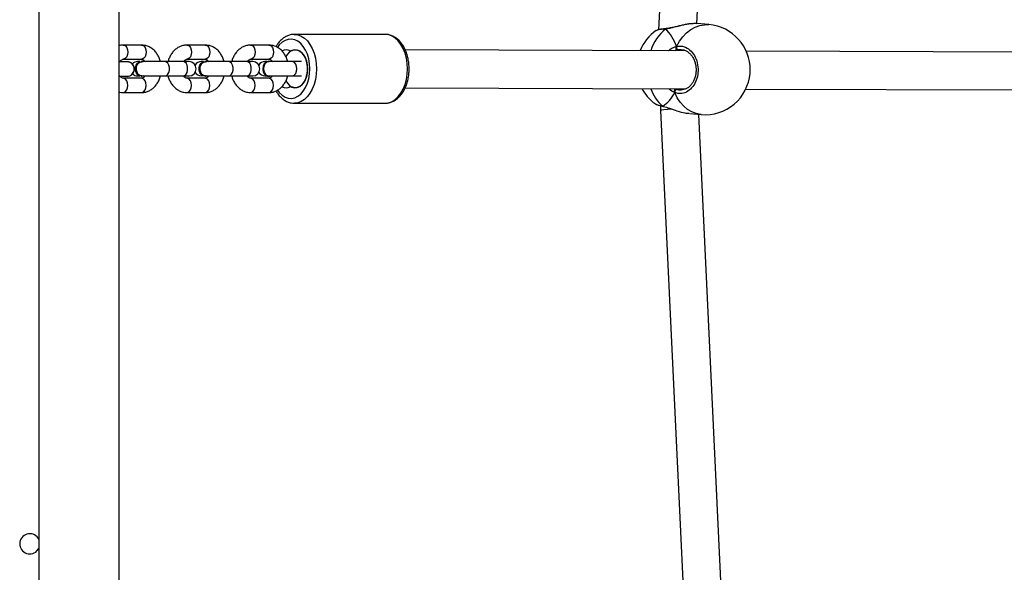
# Model space of a CAD drawing. Units: millimetres. Extents: x -6694 to 370788, y -3372 to 7368.
# Drawn here: x -1542 to -1128, y 2961 to 3194 of the extents above; entities that cross this region are included whole.
import ezdxf

# ---------------------------------------------------------------- set-up
doc = ezdxf.new("R2010")
doc.units = ezdxf.units.MM
doc.layers.add('Toestel 2D', color=7, linetype='Continuous', lineweight=20)

# ---------------------------------------------------------------- blocks, each defined once
blk = doc.blocks.new('1454')
at = {"color": 7, "linetype": 'Continuous', "lineweight": 25}
for p, q in [((2740.583, 1094.281), (2740.583, 1195.373)), ((2737.213, 1192.003), (2737.213, 1097.651)), ((2764.68, 1172.713), (2763.29, 1146.382)), ((2764.906, 1146.639), (2766.278, 1172.629)), ((2763.202, 1146.348), (2763.198, 1146.344)), ((2763.624, 1146.431), (2763.62, 1146.431)), ((2765.41, 1146.596), (2764.897, 1146.64)), ((2751.789, 1146.187), (2747.961, 1146.187)), ((2741.529, 1145.737), (2740.763, 1145.737)), ((2744.209, 1145.737), (2743.443, 1145.737)), ((2746.889, 1145.737), (2746.123, 1145.737)), ((2747.807, 1145.485), (2747.819, 1145.485)), ((2764.442, 1145.494), (2752.627, 1145.535)), ((2788.739, 1145.408), (2766.978, 1145.485)), ((2740.763, 1145.137), (2741.529, 1145.137)), ((2741.542, 1145.047), (2741.516, 1145.047)), ((2743.281, 1145.037), (2742.515, 1145.037)), ((2743.379, 1145.047), (2743.354, 1145.047)), ((2743.443, 1145.137), (2744.209, 1145.137)), ((2744.222, 1145.047), (2744.196, 1145.047)), ((2745.961, 1145.037), (2745.195, 1145.037)), ((2746.059, 1145.047), (2746.033, 1145.047)), ((2746.123, 1145.137), (2746.889, 1145.137)), ((2746.895, 1145.052), (2746.882, 1145.052)), ((2748.258, 1145.037), (2747.875, 1145.037)), ((2741.529, 1144.337), (2740.763, 1144.337)), ((2741.516, 1144.427), (2741.542, 1144.427)), ((2742.515, 1144.437), (2743.281, 1144.437)), ((2743.379, 1144.427), (2743.32, 1144.437)), ((2743.354, 1144.427), (2743.379, 1144.427)), ((2743.439, 1144.437), (2743.379, 1144.427)), ((2744.209, 1144.337), (2743.443, 1144.337)), ((2744.136, 1144.437), (2744.045, 1144.437)), ((2744.196, 1144.427), (2744.222, 1144.427)), ((2745.195, 1144.437), (2745.961, 1144.437)), ((2746.059, 1144.427), (2745.999, 1144.437)), ((2746.033, 1144.427), (2746.059, 1144.427)), ((2746.119, 1144.437), (2746.059, 1144.427)), ((2746.889, 1144.337), (2746.123, 1144.337)), ((2746.882, 1144.422), (2746.895, 1144.422)), ((2747.875, 1144.437), (2748.258, 1144.437)), ((2747.819, 1143.988), (2747.807, 1143.988)), ((2752.626, 1143.935), (2764.448, 1143.894)), ((2763.976, 1143.842), (2763.959, 1143.895)), ((2764.225, 1143.848), (2764.243, 1143.851)), ((2766.962, 1143.885), (2788.745, 1143.808)), ((2740.763, 1143.737), (2741.529, 1143.737)), ((2743.443, 1143.737), (2744.209, 1143.737)), ((2746.123, 1143.737), (2746.889, 1143.737)), ((2747.961, 1143.287), (2751.789, 1143.287)), ((2763.103, 1143.298), (2763.114, 1143.288)), ((2763.372, 1143.18), (2763.378, 1142.979)), ((2763.378, 1142.979), (2764.628, 1116.544)), ((2763.489, 1143.149), (2763.492, 1143.148)), ((2763.494, 1143.147), (2763.509, 1143.143)), ((2764.61, 1142.85), (2765.084, 1142.809)), ((2766.226, 1116.619), (2764.988, 1142.818))]:
    blk.add_line(p, q, dxfattribs=at)
at = {"color": 8, "linetype": 'Continuous', "lineweight": 25}
for p, q in [((2763.62, 1146.43), (2763.618, 1146.43)), ((2764.244, 1145.532), (2764.121, 1145.531)), ((2764.026, 1143.895), (2764.057, 1143.88)), ((2763.469, 1143.161), (2763.497, 1143.152))]:
    blk.add_line(p, q, dxfattribs=at)
at = {"color": 8, "linetype": 'Continuous', "lineweight": 25, "flags": 128}
for points in [[(2764.046, 1145.681), (2764.168, 1145.894), (2764.31, 1146.086), (2764.469, 1146.251), (2764.644, 1146.386), (2764.829, 1146.49), (2765.023, 1146.56), (2765.22, 1146.595), (2765.41, 1146.596)], [(2748.611, 1144.737), (2748.6, 1144.948), (2748.566, 1145.153), (2748.509, 1145.346), (2748.433, 1145.522), (2748.339, 1145.675), (2748.229, 1145.801), (2748.107, 1145.897), (2747.977, 1145.959), (2747.842, 1145.986), (2747.705, 1145.977), (2747.572, 1145.932), (2747.445, 1145.853), (2747.329, 1145.742), (2747.249, 1145.636)], [(2747.953, 1146.187), (2747.961, 1146.187), (2748.106, 1146.169), (2748.249, 1146.116), (2748.384, 1146.029), (2748.509, 1145.91), (2748.62, 1145.762), (2748.715, 1145.589), (2748.792, 1145.395), (2748.848, 1145.185), (2748.882, 1144.964), (2748.893, 1144.737)], [(2752.722, 1144.737), (2752.71, 1144.964), (2752.676, 1145.185), (2752.62, 1145.395), (2752.543, 1145.589), (2752.448, 1145.762), (2752.337, 1145.91), (2752.212, 1146.029), (2752.077, 1146.116), (2751.935, 1146.169), (2751.789, 1146.187)], [(2740.763, 1145.737), (2740.797, 1145.732), (2740.86, 1145.697), (2740.911, 1145.63), (2740.944, 1145.539), (2740.956, 1145.437)], [(2740.956, 1145.437), (2740.944, 1145.334), (2740.911, 1145.244), (2740.86, 1145.177), (2740.797, 1145.141), (2740.764, 1145.137)], [(2741.529, 1145.737), (2741.562, 1145.732), (2741.625, 1145.697), (2741.677, 1145.63), (2741.71, 1145.539), (2741.722, 1145.437)], [(2741.722, 1145.437), (2741.71, 1145.334), (2741.677, 1145.244), (2741.625, 1145.177), (2741.562, 1145.141), (2741.529, 1145.137)], [(2743.443, 1145.737), (2743.477, 1145.732), (2743.539, 1145.697), (2743.591, 1145.63), (2743.624, 1145.539), (2743.636, 1145.437)], [(2743.636, 1145.437), (2743.624, 1145.334), (2743.591, 1145.244), (2743.539, 1145.177), (2743.477, 1145.141), (2743.444, 1145.137)], [(2744.209, 1145.737), (2744.242, 1145.732), (2744.305, 1145.697), (2744.357, 1145.63), (2744.39, 1145.539), (2744.402, 1145.437)], [(2744.402, 1145.437), (2744.39, 1145.334), (2744.357, 1145.244), (2744.305, 1145.177), (2744.242, 1145.141), (2744.209, 1145.137)], [(2746.123, 1145.737), (2746.156, 1145.732), (2746.219, 1145.697), (2746.271, 1145.63), (2746.304, 1145.539), (2746.316, 1145.437)], [(2746.316, 1145.437), (2746.304, 1145.334), (2746.271, 1145.244), (2746.219, 1145.177), (2746.156, 1145.141), (2746.124, 1145.137)], [(2746.889, 1145.737), (2746.922, 1145.732), (2746.985, 1145.697), (2747.036, 1145.63), (2747.07, 1145.539), (2747.082, 1145.437)], [(2747.082, 1145.437), (2747.07, 1145.334), (2747.036, 1145.244), (2746.985, 1145.177), (2746.922, 1145.141), (2746.889, 1145.137)], [(2742.515, 1144.437), (2742.581, 1144.455), (2742.639, 1144.507), (2742.682, 1144.587), (2742.705, 1144.685), (2742.705, 1144.789), (2742.682, 1144.887), (2742.639, 1144.967), (2742.581, 1145.019), (2742.515, 1145.037)], [(2743.281, 1144.437), (2743.347, 1144.455), (2743.405, 1144.507), (2743.448, 1144.587), (2743.471, 1144.685), (2743.471, 1144.789), (2743.448, 1144.887), (2743.405, 1144.967), (2743.347, 1145.019), (2743.281, 1145.037), (2743.281, 1145.037)], [(2745.195, 1144.437), (2745.261, 1144.455), (2745.319, 1144.507), (2745.362, 1144.587), (2745.385, 1144.685), (2745.385, 1144.789), (2745.362, 1144.887), (2745.319, 1144.967), (2745.261, 1145.019), (2745.195, 1145.037)], [(2745.961, 1144.437), (2746.027, 1144.455), (2746.085, 1144.507), (2746.128, 1144.587), (2746.151, 1144.685), (2746.151, 1144.789), (2746.128, 1144.887), (2746.085, 1144.967), (2746.027, 1145.019), (2745.961, 1145.037), (2745.961, 1145.037)], [(2747.875, 1144.437), (2747.908, 1144.441), (2747.971, 1144.477), (2748.023, 1144.544), (2748.056, 1144.634), (2748.068, 1144.737), (2748.056, 1144.839), (2748.023, 1144.93), (2747.971, 1144.997), (2747.908, 1145.032), (2747.875, 1145.037)], [(2747.253, 1143.832), (2747.329, 1143.732), (2747.445, 1143.621), (2747.572, 1143.542), (2747.705, 1143.497), (2747.842, 1143.488), (2747.977, 1143.515), (2748.107, 1143.577), (2748.229, 1143.672), (2748.339, 1143.798), (2748.433, 1143.951), (2748.509, 1144.127), (2748.566, 1144.32), (2748.6, 1144.525), (2748.611, 1144.737)], [(2748.893, 1144.737), (2748.882, 1144.51), (2748.848, 1144.289), (2748.792, 1144.078), (2748.715, 1143.884), (2748.62, 1143.711), (2748.509, 1143.564), (2748.384, 1143.445), (2748.249, 1143.358), (2748.106, 1143.305), (2747.963, 1143.287)], [(2751.789, 1143.287), (2751.935, 1143.305), (2752.077, 1143.358), (2752.212, 1143.445), (2752.337, 1143.564), (2752.448, 1143.711), (2752.543, 1143.884), (2752.62, 1144.078), (2752.676, 1144.289), (2752.71, 1144.51), (2752.722, 1144.737)], [(2740.956, 1144.037), (2740.944, 1144.139), (2740.911, 1144.23), (2740.86, 1144.297), (2740.797, 1144.332), (2740.765, 1144.337)], [(2741.722, 1144.037), (2741.71, 1144.139), (2741.677, 1144.23), (2741.625, 1144.297), (2741.562, 1144.332), (2741.529, 1144.337)], [(2743.636, 1144.037), (2743.624, 1144.139), (2743.591, 1144.23), (2743.539, 1144.297), (2743.477, 1144.332), (2743.444, 1144.337)], [(2744.402, 1144.037), (2744.39, 1144.139), (2744.357, 1144.23), (2744.305, 1144.297), (2744.242, 1144.332), (2744.209, 1144.337)], [(2746.316, 1144.037), (2746.304, 1144.139), (2746.271, 1144.23), (2746.219, 1144.297), (2746.156, 1144.332), (2746.124, 1144.337)], [(2747.082, 1144.037), (2747.07, 1144.139), (2747.036, 1144.23), (2746.985, 1144.297), (2746.922, 1144.332), (2746.889, 1144.337)], [(2740.763, 1143.737), (2740.797, 1143.741), (2740.86, 1143.777), (2740.911, 1143.844), (2740.944, 1143.934), (2740.956, 1144.037)], [(2741.529, 1143.737), (2741.562, 1143.741), (2741.625, 1143.777), (2741.677, 1143.844), (2741.71, 1143.934), (2741.722, 1144.037)], [(2743.443, 1143.737), (2743.477, 1143.741), (2743.539, 1143.777), (2743.591, 1143.844), (2743.624, 1143.934), (2743.636, 1144.037)], [(2744.209, 1143.737), (2744.242, 1143.741), (2744.305, 1143.777), (2744.357, 1143.844), (2744.39, 1143.934), (2744.402, 1144.037)], [(2746.123, 1143.737), (2746.156, 1143.741), (2746.219, 1143.777), (2746.271, 1143.844), (2746.304, 1143.934), (2746.316, 1144.037)], [(2746.889, 1143.737), (2746.922, 1143.741), (2746.985, 1143.777), (2747.036, 1143.844), (2747.07, 1143.934), (2747.082, 1144.037)], [(2765.084, 1142.809), (2765.075, 1142.81), (2764.88, 1142.847), (2764.692, 1142.918), (2764.514, 1143.023), (2764.351, 1143.16), (2764.204, 1143.326), (2764.077, 1143.518), (2763.972, 1143.733)], [(2763.489, 1143.149), (2763.482, 1143.151), (2763.469, 1143.161)]]:
    blk.add_lwpolyline(points, dxfattribs=at)
at = {"color": 7, "linetype": 'Continuous', "lineweight": 25, "flags": 128}
for points in [[(2747.604, 1144.227), (2747.667, 1144.127), (2747.759, 1144.03), (2747.863, 1143.966), (2747.973, 1143.938), (2748.084, 1143.947), (2748.191, 1143.994), (2748.289, 1144.075), (2748.374, 1144.187), (2748.441, 1144.324), (2748.488, 1144.481), (2748.512, 1144.65), (2748.512, 1144.823), (2748.488, 1144.992), (2748.441, 1145.149), (2748.374, 1145.287), (2748.289, 1145.399), (2748.191, 1145.48), (2748.084, 1145.526), (2747.973, 1145.536), (2747.863, 1145.508), (2747.759, 1145.444), (2747.667, 1145.346), (2747.605, 1145.248)], [(2747.829, 1145.491), (2747.935, 1145.53), (2748.044, 1145.534), (2748.151, 1145.502), (2748.251, 1145.435), (2748.34, 1145.337), (2748.414, 1145.212), (2748.469, 1145.066), (2748.503, 1144.905), (2748.515, 1144.737), (2748.503, 1144.568), (2748.469, 1144.407), (2748.414, 1144.261), (2748.34, 1144.136), (2748.251, 1144.038), (2748.151, 1143.972), (2748.044, 1143.94), (2747.935, 1143.943), (2747.829, 1143.982)], [(2740.927, 1145.027), (2740.914, 1145.027), (2740.874, 1145.027), (2740.809, 1145.027), (2740.722, 1145.027), (2740.616, 1145.027), (2740.583, 1145.027)], [(2741.516, 1144.427), (2741.435, 1144.445), (2741.363, 1144.499), (2741.31, 1144.582), (2741.282, 1144.683), (2741.282, 1144.791), (2741.31, 1144.892), (2741.363, 1144.974), (2741.435, 1145.028), (2741.516, 1145.047), (2741.516, 1145.047)], [(2741.601, 1144.437), (2741.542, 1144.427), (2741.461, 1144.445), (2741.389, 1144.499), (2741.336, 1144.582), (2741.308, 1144.683), (2741.308, 1144.791), (2741.336, 1144.892), (2741.389, 1144.974), (2741.46, 1145.028), (2741.542, 1145.047), (2741.601, 1145.037)], [(2742.515, 1145.037), (2742.404, 1145.037), (2742.28, 1145.037), (2742.149, 1145.037), (2742.014, 1145.037), (2741.881, 1145.037), (2741.755, 1145.037), (2741.641, 1145.037), (2741.542, 1145.037)], [(2743.53, 1145.037), (2743.526, 1145.037), (2743.514, 1145.037), (2743.493, 1145.037), (2743.465, 1145.037), (2743.429, 1145.037), (2743.386, 1145.037), (2743.336, 1145.037), (2743.281, 1145.037)], [(2743.32, 1145.037), (2743.379, 1145.047), (2743.439, 1145.037)], [(2744.196, 1144.427), (2744.115, 1144.445), (2744.043, 1144.499), (2743.99, 1144.582), (2743.962, 1144.683), (2743.962, 1144.791), (2743.99, 1144.892), (2744.043, 1144.974), (2744.115, 1145.028), (2744.196, 1145.047), (2744.196, 1145.047)], [(2744.281, 1144.437), (2744.222, 1144.427), (2744.14, 1144.445), (2744.069, 1144.499), (2744.016, 1144.582), (2743.988, 1144.683), (2743.988, 1144.791), (2744.016, 1144.892), (2744.069, 1144.974), (2744.14, 1145.028), (2744.222, 1145.047), (2744.281, 1145.037)], [(2744.136, 1145.037), (2744.131, 1145.037), (2744.105, 1145.037), (2744.083, 1145.037), (2744.067, 1145.037), (2744.054, 1145.037), (2744.047, 1145.037), (2744.045, 1145.037)], [(2745.195, 1145.037), (2745.084, 1145.037), (2744.96, 1145.037), (2744.829, 1145.037), (2744.694, 1145.037), (2744.561, 1145.037), (2744.435, 1145.037), (2744.321, 1145.037), (2744.222, 1145.037)], [(2746.21, 1145.037), (2746.206, 1145.037), (2746.194, 1145.037), (2746.173, 1145.037), (2746.145, 1145.037), (2746.109, 1145.037), (2746.066, 1145.037), (2746.016, 1145.037), (2745.961, 1145.037)], [(2745.999, 1145.037), (2746.059, 1145.047), (2746.119, 1145.037)], [(2746.969, 1145.037), (2746.937, 1145.047), (2746.853, 1145.047), (2746.774, 1145.01), (2746.71, 1144.939), (2746.668, 1144.844), (2746.654, 1144.737)], [(2746.809, 1145.037), (2746.787, 1145.037), (2746.765, 1145.037), (2746.747, 1145.037), (2746.735, 1145.037), (2746.727, 1145.037), (2746.725, 1145.037)], [(2747.875, 1145.037), (2747.763, 1145.037), (2747.638, 1145.037), (2747.505, 1145.037), (2747.369, 1145.037), (2747.235, 1145.037), (2747.108, 1145.037), (2746.993, 1145.037), (2746.895, 1145.037)], [(2746.654, 1144.737), (2746.668, 1144.629), (2746.71, 1144.534), (2746.774, 1144.464), (2746.853, 1144.427), (2746.937, 1144.427), (2746.969, 1144.437)], [(2740.583, 1144.427), (2740.616, 1144.427), (2740.722, 1144.427), (2740.809, 1144.427), (2740.874, 1144.427), (2740.914, 1144.427), (2740.927, 1144.427)], [(2741.365, 1144.437), (2741.367, 1144.437), (2741.375, 1144.437), (2741.387, 1144.437), (2741.404, 1144.437), (2741.425, 1144.437), (2741.451, 1144.437), (2741.456, 1144.437)], [(2741.542, 1144.437), (2741.64, 1144.437), (2741.755, 1144.437), (2741.881, 1144.437), (2742.014, 1144.437), (2742.149, 1144.437), (2742.28, 1144.437), (2742.404, 1144.437), (2742.515, 1144.437)], [(2743.281, 1144.437), (2743.336, 1144.437), (2743.386, 1144.437), (2743.429, 1144.437), (2743.465, 1144.437), (2743.493, 1144.437), (2743.514, 1144.437), (2743.526, 1144.437), (2743.53, 1144.437)], [(2744.221, 1144.437), (2744.32, 1144.437), (2744.435, 1144.437), (2744.561, 1144.437), (2744.694, 1144.437), (2744.829, 1144.437), (2744.96, 1144.437), (2745.084, 1144.437), (2745.195, 1144.437)], [(2745.961, 1144.437), (2746.016, 1144.437), (2746.066, 1144.437), (2746.109, 1144.437), (2746.145, 1144.437), (2746.173, 1144.437), (2746.194, 1144.437), (2746.206, 1144.437), (2746.21, 1144.437)], [(2746.725, 1144.437), (2746.727, 1144.437), (2746.735, 1144.437), (2746.747, 1144.437), (2746.765, 1144.437), (2746.787, 1144.437), (2746.809, 1144.437)], [(2746.895, 1144.437), (2746.993, 1144.437), (2747.108, 1144.437), (2747.235, 1144.437), (2747.369, 1144.437), (2747.505, 1144.437), (2747.638, 1144.437), (2747.763, 1144.437), (2747.875, 1144.437)], [(2737.128, 1124.426), (2737.203, 1124.528), (2737.213, 1124.548)]]:
    blk.add_lwpolyline(points, dxfattribs=at)
at = {"color": 7, "linetype": 'Continuous', "lineweight": 25}
for centre, radius, start, end in [((2764.272, 1144.786), 1.9, 124.5957, 157.9241), ((2765.247, 1144.703), 1.9, 359.0937, 85.0887), ((2747.614, 1145.188), 0.348, 60.473, 119.3321), ((2747.807, 1145.529), 0.0433, 240.2948, 299.7052), ((2764.158, 1145.643), 0.118, 161.2024, 251.6515), ((2740.927, 1144.727), 0.31, 255.4074, 104.5926), ((2741.365, 1144.737), 0.3, 90, 136.2101), ((2741.403, 1069.004), 76.033, 89.96027, 90.02912), ((2743.53, 1144.737), 0.3, 270, 90), ((2744.045, 1144.737), 0.3, 90, 148.9819), ((2746.21, 1144.737), 0.3, 270, 90), ((2746.725, 1144.737), 0.3, 90, 148.9773), ((2746.923, 1144.77), 0.284, 98.3447, 186.7736), ((2744.045, 1144.737), 0.3, 211.0181, 270), ((2746.725, 1144.737), 0.3, 211.0227, 270), ((2746.917, 1144.698), 0.278, 171.969, 262.9097), ((2765.247, 1144.703), 1.9, 355.231, 357.8005), ((2765.247, 1144.703), 1.9, 357.8005, 359.0937), ((2741.365, 1144.737), 0.3, 226.4096, 270), ((2765.247, 1144.703), 1.9, 265.0887, 355.231), ((2747.614, 1144.285), 0.348, 240.7394, 299.5207), ((2747.807, 1143.945), 0.0434, 60.36, 119.6174), ((2764.272, 1144.786), 1.9, 207.8024, 231.8661), ((2764.094, 1143.76), 0.125, 106.9355, 192.4318), ((2736.827, 1124.727), 0.425, 24.8385, 315)]:
    blk.add_arc(centre, radius, start, end, dxfattribs=at)
at = {"color": 8, "linetype": 'Continuous', "lineweight": 25}
for centre, radius, start, end in [((2764.821, 1144.893), 1.956, 128.8471, 161.9696), ((2764.568, 1144.453), 1.697, 199.0821, 229.6198)]:
    blk.add_arc(centre, radius, start, end, dxfattribs=at)
at = {"color": 7, "linetype": 'Continuous', "lineweight": 25}
for start_param, end_param in [(5.048665, 5.541105), (5.048665, 5.541105), (3.477868, 3.970309), (3.477868, 3.970309)]:
    blk.add_ellipse((2762.821, 1144.911), major_axis=(-0.208, 1.906), ratio=0.71912, start_param=start_param, end_param=end_param, dxfattribs=at)
at = {"color": 8, "linetype": 'Continuous', "lineweight": 25}
blk.add_ellipse((2764.178, 1143.011), major_axis=(0.799, 0.031), ratio=0.042767, start_param=1.956551, end_param=3.141944, dxfattribs=at)
at = {"color": 7, "linetype": 'Continuous', "lineweight": 25}
for points, knots in [([(2763.581, 1146.426), (2763.577, 1146.426), (2763.525, 1146.421), (2763.441, 1146.41), (2763.334, 1146.393), (2763.258, 1146.377), (2763.22, 1146.361), (2763.201, 1146.354)], [0, 0, 0, 0, 0.0169592, 0.2642807, 0.5144138, 0.7699091, 1, 1, 1, 1]), ([(2763.624, 1146.43), (2763.623, 1146.43), (2763.615, 1146.431), (2763.604, 1146.425), (2763.596, 1146.418), (2763.594, 1146.417)], [0, 0, 0, 0, 0.129539, 0.827232, 1, 1, 1, 1]), ([(2763.594, 1146.417), (2763.601, 1146.422), (2763.612, 1146.43), (2763.623, 1146.43), (2763.627, 1146.43)], [0, 0, 0, 0, 0.660281, 1, 1, 1, 1]), ([(2764.733, 1146.639), (2764.705, 1146.637), (2764.63, 1146.634), (2764.492, 1146.613), (2764.325, 1146.581), (2764.154, 1146.541), (2763.983, 1146.5), (2763.826, 1146.464), (2763.705, 1146.44), (2763.646, 1146.434), (2763.626, 1146.433)], [0, 0, 0, 0, 0.082273, 0.226667, 0.370286, 0.516455, 0.663945, 0.809875, 0.935303, 1, 1, 1, 1]), ([(2764.896, 1146.633), (2764.869, 1146.638), (2764.826, 1146.647), (2764.76, 1146.639), (2764.735, 1146.636)], [0, 0, 0, 0, 0.61466, 1, 1, 1, 1]), ([(2747.951, 1146.185), (2747.947, 1146.186), (2747.892, 1146.19), (2747.788, 1146.169), (2747.643, 1146.12), (2747.507, 1146.04), (2747.381, 1145.932), (2747.273, 1145.808), (2747.215, 1145.712), (2747.19, 1145.669)], [0, 0, 0, 0, 0.014857, 0.18066, 0.345922, 0.513002, 0.683649, 0.858194, 1, 1, 1, 1]), ([(2752.793, 1144.737), (2752.792, 1144.775), (2752.791, 1144.885), (2752.771, 1145.065), (2752.728, 1145.271), (2752.663, 1145.467), (2752.579, 1145.647), (2752.476, 1145.808), (2752.356, 1145.946), (2752.22, 1146.056), (2752.074, 1146.134), (2751.929, 1146.18), (2751.834, 1146.183), (2751.792, 1146.184)], [0, 0, 0, 0, 0.051852, 0.148657, 0.245727, 0.343127, 0.440947, 0.539174, 0.637489, 0.735094, 0.830972, 0.924342, 1, 1, 1, 1]), ([(2740.763, 1145.737), (2740.729, 1145.736), (2740.667, 1145.734), (2740.609, 1145.717), (2740.583, 1145.71)], [0, 0, 0, 0, 0.563128, 1, 1, 1, 1]), ([(2742.326, 1145.037), (2742.31, 1145.09), (2742.277, 1145.202), (2742.194, 1145.354), (2742.089, 1145.49), (2741.962, 1145.601), (2741.821, 1145.68), (2741.674, 1145.728), (2741.576, 1145.734), (2741.529, 1145.737)], [0, 0, 0, 0, 0.139535, 0.288589, 0.437655, 0.585575, 0.730938, 0.872836, 1, 1, 1, 1]), ([(2743.443, 1145.737), (2743.409, 1145.735), (2743.325, 1145.732), (2743.194, 1145.697), (2743.058, 1145.631), (2742.934, 1145.538), (2742.825, 1145.421), (2742.736, 1145.282), (2742.676, 1145.152), (2742.655, 1145.066), (2742.648, 1145.037)], [0, 0, 0, 0, 0.093623, 0.229053, 0.364338, 0.500984, 0.640031, 0.781749, 0.925741, 1, 1, 1, 1]), ([(2745.006, 1145.037), (2744.99, 1145.09), (2744.957, 1145.202), (2744.874, 1145.354), (2744.769, 1145.49), (2744.642, 1145.6), (2744.501, 1145.68), (2744.354, 1145.728), (2744.255, 1145.734), (2744.209, 1145.737)], [0, 0, 0, 0, 0.139536, 0.288584, 0.43765, 0.585567, 0.73094, 0.872819, 1, 1, 1, 1]), ([(2746.123, 1145.737), (2746.089, 1145.735), (2746.005, 1145.732), (2745.874, 1145.697), (2745.737, 1145.631), (2745.614, 1145.538), (2745.505, 1145.421), (2745.416, 1145.282), (2745.356, 1145.152), (2745.335, 1145.066), (2745.328, 1145.037)], [0, 0, 0, 0, 0.093613, 0.229045, 0.364328, 0.500979, 0.640028, 0.781748, 0.92575, 1, 1, 1, 1]), ([(2747.686, 1145.037), (2747.67, 1145.09), (2747.636, 1145.202), (2747.554, 1145.354), (2747.448, 1145.49), (2747.322, 1145.601), (2747.181, 1145.68), (2747.034, 1145.728), (2746.935, 1145.734), (2746.889, 1145.737)], [0, 0, 0, 0, 0.139538, 0.288588, 0.437656, 0.585574, 0.730934, 0.872831, 1, 1, 1, 1]), ([(2764.046, 1145.681), (2764.133, 1145.69), (2764.306, 1145.708), (2764.558, 1145.588), (2764.767, 1145.373), (2764.909, 1145.079), (2764.967, 1144.743), (2764.938, 1144.405), (2764.824, 1144.1), (2764.64, 1143.86), (2764.406, 1143.713), (2764.171, 1143.674), (2764.029, 1143.716), (2763.972, 1143.733)], [0, 0, 0, 0, 0.094785, 0.189566, 0.284317, 0.378377, 0.471355, 0.563379, 0.655123, 0.747393, 0.8407, 0.935009, 1, 1, 1, 1]), ([(2764.042, 1145.572), (2764.035, 1145.553), (2764.022, 1145.519), (2764.007, 1145.499), (2763.999, 1145.49)], [0, 0, 0, 0, 0.538618, 1, 1, 1, 1]), ([(2763.999, 1145.49), (2764.011, 1145.505), (2764.026, 1145.526), (2764.039, 1145.562), (2764.042, 1145.572)], [0, 0, 0, 0, 0.737099, 1, 1, 1, 1]), ([(2764.121, 1145.531), (2764.111, 1145.528), (2764.071, 1145.519), (2764.03, 1145.502), (2763.999, 1145.49)], [0, 0, 0, 0, 0.2519215, 1, 1, 1, 1]), ([(2764.046, 1145.681), (2764.042, 1145.67), (2764.033, 1145.648), (2764.031, 1145.611), (2764.036, 1145.586), (2764.041, 1145.574), (2764.042, 1145.572)], [0, 0, 0, 0, 0.315827, 0.631899, 0.943275, 1, 1, 1, 1]), ([(2764.042, 1145.572), (2764.039, 1145.582), (2764.032, 1145.603), (2764.032, 1145.638), (2764.039, 1145.664), (2764.045, 1145.678), (2764.046, 1145.681)], [0, 0, 0, 0, 0.299174, 0.597919, 0.906188, 1, 1, 1, 1]), ([(2764.244, 1145.54), (2764.263, 1145.541), (2764.322, 1145.542), (2764.419, 1145.511), (2764.532, 1145.449), (2764.634, 1145.357), (2764.722, 1145.242), (2764.791, 1145.107), (2764.841, 1144.957), (2764.868, 1144.797), (2764.872, 1144.634), (2764.853, 1144.473), (2764.811, 1144.322), (2764.749, 1144.184), (2764.669, 1144.065), (2764.576, 1143.968), (2764.47, 1143.896), (2764.359, 1143.855), (2764.276, 1143.839), (2764.232, 1143.846), (2764.227, 1143.846)], [0, 0, 0, 0, 0.030283, 0.09379, 0.15636, 0.217926, 0.278025, 0.337732, 0.397086, 0.45619, 0.515276, 0.574066, 0.63282, 0.691424, 0.750114, 0.809351, 0.869116, 0.929819, 0.991521, 1, 1, 1, 1]), ([(2740.609, 1145.027), (2740.616, 1145.038), (2740.639, 1145.075), (2740.681, 1145.11), (2740.726, 1145.134), (2740.751, 1145.136), (2740.763, 1145.137)], [0, 0, 0, 0, 0.128453, 0.40376, 0.69103, 1, 1, 1, 1]), ([(2740.926, 1144.428), (2740.928, 1144.428), (2740.965, 1144.422), (2741.035, 1144.443), (2741.124, 1144.492), (2741.19, 1144.571), (2741.227, 1144.667), (2741.23, 1144.769), (2741.199, 1144.867), (2741.137, 1144.95), (2741.052, 1145.004), (2740.976, 1145.029), (2740.934, 1145.024), (2740.925, 1145.023)], [0, 0, 0, 0, 0.009122, 0.116135, 0.223141, 0.330149, 0.437144, 0.544119, 0.65113, 0.758104, 0.865104, 0.972112, 1, 1, 1, 1]), ([(2741.548, 1144.44), (2741.53, 1144.44), (2741.486, 1144.439), (2741.42, 1144.476), (2741.361, 1144.543), (2741.322, 1144.632), (2741.308, 1144.733), (2741.32, 1144.834), (2741.357, 1144.925), (2741.415, 1144.993), (2741.481, 1145.033), (2741.525, 1145.033), (2741.543, 1145.033)], [0, 0, 0, 0, 0.074845, 0.181157, 0.287447, 0.393705, 0.499918, 0.606149, 0.712359, 0.818585, 0.924831, 1, 1, 1, 1]), ([(2741.529, 1145.137), (2741.534, 1145.136), (2741.552, 1145.136), (2741.585, 1145.125), (2741.633, 1145.094), (2741.664, 1145.055), (2741.678, 1145.037)], [0, 0, 0, 0, 0.136317, 0.461136, 0.748045, 1, 1, 1, 1]), ([(2743.293, 1145.032), (2743.299, 1145.042), (2743.32, 1145.076), (2743.361, 1145.109), (2743.406, 1145.134), (2743.43, 1145.136), (2743.443, 1145.137)], [0, 0, 0, 0, 0.108586, 0.390183, 0.68397, 1, 1, 1, 1]), ([(2744.228, 1144.44), (2744.21, 1144.44), (2744.166, 1144.439), (2744.1, 1144.476), (2744.041, 1144.543), (2744.002, 1144.632), (2743.988, 1144.733), (2744, 1144.834), (2744.037, 1144.925), (2744.095, 1144.993), (2744.16, 1145.033), (2744.205, 1145.033), (2744.223, 1145.033)], [0, 0, 0, 0, 0.074846, 0.181174, 0.287443, 0.393702, 0.499937, 0.606154, 0.712364, 0.818597, 0.924839, 1, 1, 1, 1]), ([(2744.209, 1145.137), (2744.214, 1145.136), (2744.232, 1145.136), (2744.265, 1145.125), (2744.313, 1145.094), (2744.344, 1145.055), (2744.358, 1145.037)], [0, 0, 0, 0, 0.1363418, 0.4611407, 0.7480096, 1, 1, 1, 1]), ([(2745.975, 1145.037), (2745.98, 1145.045), (2746.001, 1145.077), (2746.041, 1145.109), (2746.086, 1145.134), (2746.11, 1145.136), (2746.123, 1145.137)], [0, 0, 0, 0, 0.093202, 0.379645, 0.6785, 1, 1, 1, 1]), ([(2746.898, 1145.033), (2746.879, 1145.033), (2746.834, 1145.033), (2746.777, 1144.999), (2746.745, 1144.963), (2746.733, 1144.95)], [0, 0, 0, 0, 0.30833, 0.733695, 1, 1, 1, 1]), ([(2746.889, 1145.137), (2746.894, 1145.136), (2746.912, 1145.136), (2746.945, 1145.125), (2746.993, 1145.095), (2747.023, 1145.055), (2747.038, 1145.037)], [0, 0, 0, 0, 0.136606, 0.462019, 0.7495, 1, 1, 1, 1]), ([(2746.988, 1145.092), (2746.985, 1145.082), (2746.981, 1145.063), (2746.979, 1145.044), (2746.979, 1145.037)], [0, 0, 0, 0, 0.601531, 1, 1, 1, 1]), ([(2746.733, 1144.95), (2746.717, 1144.924), (2746.684, 1144.871), (2746.663, 1144.771), (2746.667, 1144.669), (2746.697, 1144.574), (2746.749, 1144.497), (2746.818, 1144.45), (2746.872, 1144.431), (2746.9, 1144.438), (2746.902, 1144.438)], [0, 0, 0, 0, 0.141017, 0.282053, 0.423064, 0.564094, 0.70512, 0.846148, 0.987177, 1, 1, 1, 1]), ([(2751.771, 1143.29), (2751.782, 1143.289), (2751.843, 1143.282), (2751.954, 1143.302), (2752.099, 1143.35), (2752.236, 1143.429), (2752.363, 1143.535), (2752.478, 1143.668), (2752.578, 1143.825), (2752.662, 1144.003), (2752.726, 1144.197), (2752.77, 1144.402), (2752.79, 1144.584), (2752.792, 1144.696), (2752.793, 1144.737)], [0, 0, 0, 0, 0.0192614, 0.1077042, 0.195814, 0.2848266, 0.3757152, 0.468693, 0.5633053, 0.6588236, 0.7545958, 0.8503017, 0.9459141, 1, 1, 1, 1]), ([(2740.763, 1144.337), (2740.758, 1144.337), (2740.74, 1144.338), (2740.707, 1144.348), (2740.662, 1144.377), (2740.634, 1144.412), (2740.622, 1144.427)], [0, 0, 0, 0, 0.1434278, 0.4852112, 0.7870518, 1, 1, 1, 1]), ([(2741.529, 1143.737), (2741.563, 1143.738), (2741.647, 1143.742), (2741.778, 1143.776), (2741.914, 1143.842), (2742.038, 1143.935), (2742.147, 1144.052), (2742.236, 1144.192), (2742.296, 1144.322), (2742.316, 1144.408), (2742.323, 1144.437)], [0, 0, 0, 0, 0.093619, 0.22905, 0.364345, 0.500983, 0.640031, 0.781759, 0.92575, 1, 1, 1, 1]), ([(2741.676, 1144.437), (2741.671, 1144.429), (2741.651, 1144.396), (2741.611, 1144.364), (2741.566, 1144.34), (2741.541, 1144.338), (2741.529, 1144.337)], [0, 0, 0, 0, 0.093192, 0.379634, 0.678489, 1, 1, 1, 1]), ([(2742.646, 1144.437), (2742.662, 1144.383), (2742.695, 1144.272), (2742.778, 1144.12), (2742.883, 1143.984), (2743.009, 1143.873), (2743.151, 1143.793), (2743.298, 1143.745), (2743.396, 1143.739), (2743.443, 1143.737)], [0, 0, 0, 0, 0.139557, 0.288607, 0.437671, 0.585594, 0.730954, 0.872851, 1, 1, 1, 1]), ([(2743.443, 1144.337), (2743.438, 1144.337), (2743.42, 1144.338), (2743.387, 1144.348), (2743.338, 1144.38), (2743.306, 1144.421), (2743.29, 1144.441)], [0, 0, 0, 0, 0.133596, 0.451915, 0.733065, 1, 1, 1, 1]), ([(2744.209, 1143.737), (2744.243, 1143.738), (2744.327, 1143.742), (2744.458, 1143.776), (2744.594, 1143.842), (2744.718, 1143.935), (2744.827, 1144.052), (2744.915, 1144.192), (2744.976, 1144.322), (2744.996, 1144.408), (2745.003, 1144.437)], [0, 0, 0, 0, 0.09362, 0.22904, 0.364336, 0.500981, 0.640027, 0.781757, 0.92575, 1, 1, 1, 1]), ([(2744.356, 1144.437), (2744.351, 1144.429), (2744.331, 1144.396), (2744.291, 1144.364), (2744.246, 1144.34), (2744.221, 1144.338), (2744.209, 1144.337)], [0, 0, 0, 0, 0.09314, 0.379606, 0.678466, 1, 1, 1, 1]), ([(2745.326, 1144.437), (2745.342, 1144.383), (2745.375, 1144.272), (2745.458, 1144.12), (2745.563, 1143.984), (2745.689, 1143.873), (2745.831, 1143.793), (2745.977, 1143.745), (2746.076, 1143.739), (2746.123, 1143.737)], [0, 0, 0, 0, 0.139558, 0.288608, 0.437658, 0.585576, 0.730954, 0.872841, 1, 1, 1, 1]), ([(2746.123, 1144.337), (2746.118, 1144.337), (2746.1, 1144.338), (2746.067, 1144.348), (2746.019, 1144.379), (2745.988, 1144.418), (2745.974, 1144.437)], [0, 0, 0, 0, 0.136347, 0.461144, 0.748035, 1, 1, 1, 1]), ([(2746.889, 1143.737), (2746.923, 1143.738), (2747.007, 1143.742), (2747.138, 1143.776), (2747.274, 1143.842), (2747.398, 1143.935), (2747.506, 1144.052), (2747.595, 1144.192), (2747.656, 1144.322), (2747.676, 1144.408), (2747.683, 1144.437)], [0, 0, 0, 0, 0.093629, 0.229059, 0.36434, 0.500989, 0.640026, 0.781753, 0.925743, 1, 1, 1, 1]), ([(2747.033, 1144.431), (2747.029, 1144.425), (2747.01, 1144.395), (2746.97, 1144.364), (2746.925, 1144.34), (2746.901, 1144.338), (2746.889, 1144.337)], [0, 0, 0, 0, 0.073011, 0.365836, 0.671329, 1, 1, 1, 1]), ([(2746.978, 1144.445), (2746.978, 1144.437), (2746.98, 1144.415), (2746.985, 1144.395), (2746.988, 1144.382)], [0, 0, 0, 0, 0.385083, 1, 1, 1, 1]), ([(2740.583, 1143.763), (2740.596, 1143.759), (2740.655, 1143.739), (2740.716, 1143.738), (2740.763, 1143.737)], [0, 0, 0, 0, 0.234425, 1, 1, 1, 1]), ([(2747.189, 1143.806), (2747.215, 1143.762), (2747.274, 1143.662), (2747.388, 1143.534), (2747.522, 1143.422), (2747.668, 1143.342), (2747.817, 1143.294), (2747.917, 1143.29), (2747.964, 1143.288)], [0, 0, 0, 0, 0.143589, 0.322913, 0.50106, 0.676144, 0.846679, 1, 1, 1, 1]), ([(2763.958, 1143.895), (2763.961, 1143.888), (2763.968, 1143.874), (2763.973, 1143.853), (2763.976, 1143.842)], [0, 0, 0, 0, 0.495838, 1, 1, 1, 1]), ([(2763.972, 1143.733), (2763.968, 1143.744), (2763.961, 1143.766), (2763.962, 1143.803), (2763.969, 1143.828), (2763.975, 1143.84), (2763.976, 1143.842)], [0, 0, 0, 0, 0.315923, 0.631944, 0.943327, 1, 1, 1, 1]), ([(2763.976, 1143.842), (2763.972, 1143.831), (2763.963, 1143.811), (2763.961, 1143.776), (2763.965, 1143.749), (2763.97, 1143.736), (2763.972, 1143.733)], [0, 0, 0, 0, 0.299127, 0.5978, 0.906028, 1, 1, 1, 1]), ([(2763.112, 1143.285), (2763.126, 1143.276), (2763.164, 1143.252), (2763.248, 1143.218), (2763.359, 1143.182), (2763.45, 1143.159), (2763.49, 1143.149)], [0, 0, 0, 0, 0.172562, 0.459998, 0.763139, 1, 1, 1, 1]), ([(2763.469, 1143.161), (2763.476, 1143.155), (2763.483, 1143.149), (2763.491, 1143.149), (2763.492, 1143.149)], [0, 0, 0, 0, 0.879747, 1, 1, 1, 1]), ([(2763.494, 1143.148), (2763.487, 1143.15), (2763.478, 1143.153), (2763.471, 1143.16), (2763.469, 1143.161)], [0, 0, 0, 0, 0.797593, 1, 1, 1, 1]), ([(2763.497, 1143.152), (2763.581, 1143.127), (2763.759, 1143.075), (2764.073, 1142.962), (2764.363, 1142.876), (2764.516, 1142.865), (2764.572, 1142.861)], [0, 0, 0, 0, 0.247898, 0.526359, 0.828832, 1, 1, 1, 1])]:
    blk.add_open_spline(points, degree=3, knots=knots, dxfattribs=at)
at = {"color": 8, "linetype": 'Continuous', "lineweight": 25}
for points, knots in [([(2763.594, 1146.417), (2763.51, 1146.407), (2763.341, 1146.387), (2763.213, 1146.362), (2763.204, 1146.35), (2763.202, 1146.348)], [0, 0, 0, 0, 0.434699, 0.869386, 1, 1, 1, 1]), ([(2764.735, 1146.636), (2764.674, 1146.632), (2764.53, 1146.623), (2764.254, 1146.563), (2763.994, 1146.497), (2763.784, 1146.447), (2763.667, 1146.425), (2763.607, 1146.418), (2763.594, 1146.417)], [0, 0, 0, 0, 0.176516, 0.419365, 0.682061, 0.820629, 0.963909, 1, 1, 1, 1]), ([(2763.713, 1145.496), (2763.725, 1145.509), (2763.775, 1145.562), (2763.881, 1145.618), (2763.981, 1145.663), (2764.035, 1145.678), (2764.046, 1145.681)], [0, 0, 0, 0, 0.124297, 0.512672, 0.900586, 1, 1, 1, 1]), ([(2763.972, 1143.733), (2763.888, 1143.769), (2763.798, 1143.808), (2763.724, 1143.89), (2763.718, 1143.896)], [0, 0, 0, 0, 0.929118, 1, 1, 1, 1]), ([(2764.057, 1143.88), (2764.107, 1143.86), (2764.163, 1143.838), (2764.219, 1143.847), (2764.225, 1143.848)], [0, 0, 0, 0, 0.900984, 1, 1, 1, 1]), ([(2763.114, 1143.288), (2763.118, 1143.284), (2763.141, 1143.259), (2763.268, 1143.214), (2763.411, 1143.176), (2763.469, 1143.161)], [0, 0, 0, 0, 0.1131157, 0.6381494, 1, 1, 1, 1])]:
    blk.add_open_spline(points, degree=3, knots=knots, dxfattribs=at)
blk = doc.blocks.new('VPL-03-WD1454')
at = {"layer": 'Toestel 2D', "xscale": 10, "yscale": 10, "zscale": 10}
blk.add_blockref('1454', (-28906.05, -8274.29), dxfattribs=at)

msp = doc.modelspace()

# ---------------------------------------------------------------- block references
msp.add_blockref('VPL-03-WD1454', (0, 0))

doc.saveas('drawing.dxf')
